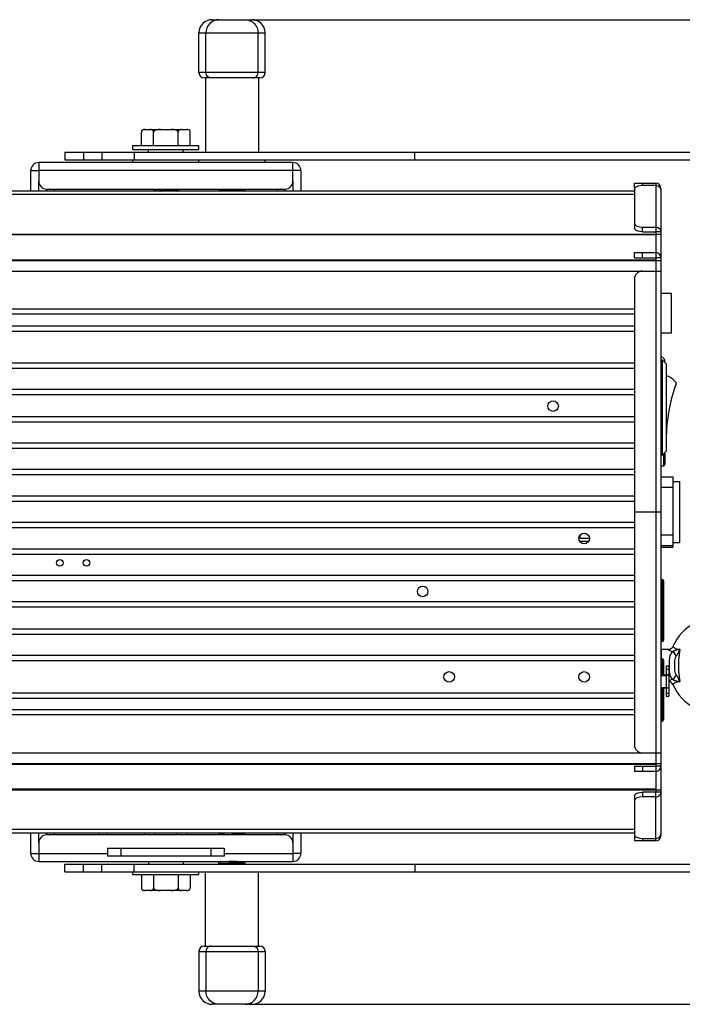
# Model space of a CAD drawing. Units: millimetres. Extents: x 5162 to 9966, y -2661 to -8.
# Drawn here: x 8284 to 8535, y -1715 to -1343 of the extents above; entities that cross this region are included whole.
import ezdxf

# ---------------------------------------------------------------- set-up
doc = ezdxf.new("R2010")
doc.units = ezdxf.units.MM
doc.layers.get('0').update_dxf_attribs({"lineweight": 30})
doc.layers.add('02___PRT_ALL_AXES', color=7, linetype='Continuous')
doc.layers.add('标注', color=5, linetype='Continuous')
doc.styles.add('样式 1', font='Arial Regular.ttf')
doc.dimstyles.new('标注1', dxfattribs={"dimtxt": 20, "dimasz": 20, "dimexe": 0.5, "dimexo": 0.5, "dimgap": 1, "dimtad": 1, "dimdec": 1, "dimdsep": 46, "dimtxsty": '样式 1', "dimcen": 1, "dimadec": 0, "dimazin": 0, "dimtfac": 1, "dimtdec": 1, "dimtmove": 0, "dimatfit": 3, "dimfxl": 1, "dimtolj": 1, "dimtzin": 0, "dimarcsym": 0})

# ---------------------------------------------------------------- blocks, each defined once
blk = doc.blocks.new('*D148')
at = {"layer": 'Defpoints', "color": 0, "ltscale": 0.3, "transparency": 16777216}
for p in [(8372.02, -1342.7), (8743.7, -1342.7), (8370.39, -1714.61)]:
    blk.add_point(p, dxfattribs=at)
at = {"layer": '标注', "color": 0, "lineweight": -2, "ltscale": 0.3, "transparency": 16777216}
for p, q in [((8372.52, -1342.7), (8744.2, -1342.7)), ((8743.7, -1694.61), (8743.7, -1362.7)), ((8370.89, -1714.61), (8744.2, -1714.61))]:
    blk.add_line(p, q, dxfattribs=at)
at = {"layer": '标注', "color": 0, "ltscale": 0.3, "transparency": 16777216}
for points in [[(8740.36, -1362.7), (8747.03, -1362.7), (8743.7, -1342.7)], [(8740.36, -1694.61), (8747.03, -1694.61), (8743.7, -1714.61)]]:
    blk.add_solid(points, dxfattribs=at)
at = {"layer": '标注', "color": 0, "ltscale": 0.3, "transparency": 16777216, "insert": (8732.48, -1528.66), "char_height": 20, "attachment_point": 5, "rotation": 90, "style": '样式 1'}
blk.add_mtext('\\A1;371.9', dxfattribs=at)

msp = doc.modelspace()

# ---------------------------------------------------------------- linework, layer by layer
at = {"color": 7, "linetype": 'Continuous'}
for p, q in [((8357, -1342.7), (8372, -1342.7)), ((8352, -1362.7), (8352, -1347.7)), ((8352, -1347.7), (8377, -1347.7)), ((8354.64, -1362.7), (8354.64, -1347.7)), ((8374.36, -1362.7), (8374.36, -1347.7)), ((8377, -1362.7), (8377, -1347.7)), ((8377, -1362.7), (8352, -1362.7)), ((8375, -1364.7), (8354, -1364.7)), ((8330.26, -1390.2), (8330.26, -1385.2)), ((8330.56, -1384.5), (8330.46, -1384.62)), ((8331.34, -1384.21), (8331.21, -1384.23)), ((8331.26, -1384.2), (8347.41, -1384.2)), ((8334.88, -1390.2), (8334.88, -1385.2)), ((8344.12, -1390.2), (8344.12, -1385.2)), ((8347.65, -1384.2), (8347.74, -1384.2)), ((8348.74, -1390.2), (8348.74, -1385.2)), ((8327, -1391.7), (8327, -1390.2)), ((8327, -1390.2), (8352, -1390.2)), ((8352, -1391.7), (8352, -1390.2)), ((8301.37, -1392.7), (8301.37, -1395.7)), ((8301.37, -1392.7), (8583.5, -1392.7)), ((8308.42, -1392.7), (8308.42, -1395.7)), ((8315.34, -1392.7), (8315.34, -1395.7)), ((8327, -1391.7), (8352, -1391.7)), ((8327.58, -1392.7), (8327.58, -1395.7)), ((8333.1, -1391.7), (8333, -1391.8)), ((8333, -1391.8), (8346, -1391.8)), ((8345.9, -1391.7), (8346, -1391.8)), ((8433.5, -1395.7), (8433.5, -1392.7)), ((8327, -1396.7), (8327, -1395.7)), ((8352, -1396.7), (8352, -1395.7)), ((8377, -1396.7), (8377, -1395.7)), ((8288.5, -1399.7), (8291.5, -1399.7)), ((8390.5, -1399.7), (8387.5, -1399.7)), ((8291.5, -1407.45), (8291.5, -1403.7)), ((8387.5, -1403.7), (8387.5, -1407.45)), ((8516.5, -1404.45), (8524.5, -1404.45)), ((8516.5, -1406.45), (8516.5, -1404.45)), ((8519.5, -1405.39), (8519.5, -1404.45)), ((8524.5, -1405.39), (8519.5, -1405.39)), ((8524.5, -1404.45), (8524.5, -1422.82)), ((8516.5, -1407.45), (8162.5, -1407.45)), ((8516.5, -1408.7), (8162.5, -1408.7)), ((8297.5, -1407.45), (8297.5, -1406.7)), ((8335.78, -1406.92), (8334.85, -1407.45)), ((8335.32, -1406.7), (8335.73, -1406.94)), ((8343.68, -1407.45), (8344.48, -1406.99)), ((8344.48, -1406.9), (8344.14, -1406.7)), ((8344.5, -1406.92), (8344.42, -1406.96)), ((8344.5, -1406.92), (8344.48, -1406.9)), ((8344.48, -1406.99), (8344.5, -1406.97)), ((8344.5, -1406.92), (8344.5, -1406.97)), ((8359.5, -1406.89), (8359.62, -1406.86)), ((8359.51, -1407.38), (8359.5, -1407.39)), ((8359.51, -1406.9), (8359.93, -1407.11)), ((8360.01, -1407.13), (8359.51, -1407.38)), ((8359.93, -1407.11), (8359.99, -1407.14)), ((8369.49, -1406.88), (8369.12, -1406.7)), ((8369.5, -1406.89), (8369.37, -1406.93)), ((8369.49, -1407.4), (8369.5, -1407.39)), ((8381.5, -1406.7), (8381.5, -1407.45)), ((8516.5, -1406.8), (8516.5, -1421.41)), ((8526.5, -1406.45), (8526.32, -1406.45)), ((8526.5, -1406.45), (8526.5, -1650.95)), ((8138.5, -1423.7), (8526.5, -1423.7)), ((8524.5, -1423.98), (8154.5, -1423.98)), ((8519.5, -1421.06), (8524.5, -1421.06)), ((8519.5, -1422.82), (8519.5, -1421.06)), ((8526.5, -1422.82), (8524.5, -1422.82)), ((8516.5, -1430.7), (8524.5, -1430.7)), ((8516.5, -1432.7), (8516.5, -1430.7)), ((8519.5, -1432.7), (8519.5, -1430.7)), ((8524.5, -1430.7), (8524.5, -1432.7)), ((8152.5, -1433.7), (8526.5, -1433.7)), ((8154.5, -1433.43), (8524.5, -1433.43)), ((8526.5, -1432.7), (8524.5, -1432.7)), ((8152.5, -1437.7), (8526.5, -1437.7)), ((8524.5, -1437.7), (8524.5, -1619.7)), ((8516.5, -1440.7), (8516.5, -1616.7)), ((8516.5, -1452.05), (8162.5, -1452.05)), ((8516.5, -1454.02), (8162.5, -1454.02)), ((8162.5, -1458.39), (8516.5, -1458.39)), ((8162.5, -1460.36), (8516.5, -1460.36)), ((8516.5, -1472.45), (8162.5, -1472.45)), ((8526.5, -1471.2), (8527, -1471.2)), ((8527, -1471.2), (8527, -1507.2)), ((8528.5, -1472.7), (8527, -1471.2)), ((8528.5, -1472.7), (8528.5, -1505.7)), ((8516.5, -1474.45), (8162.5, -1474.45)), ((8516.5, -1482.45), (8162.5, -1482.45)), ((8516.5, -1484.45), (8162.5, -1484.45)), ((8516.5, -1492.7), (8162.5, -1492.7)), ((8516.5, -1494.7), (8162.5, -1494.7)), ((8516.5, -1502.7), (8162.5, -1502.7)), ((8516.5, -1504.7), (8162.5, -1504.7)), ((8528.5, -1505.7), (8527, -1507.2)), ((8526.5, -1507.2), (8527, -1507.2)), ((8527.5, -1506.7), (8527.5, -1511.2)), ((8528, -1506.7), (8528, -1510.7)), ((8516.5, -1512.7), (8162.5, -1512.7)), ((8526.5, -1511.2), (8527.5, -1511.2)), ((8516.5, -1514.7), (8162.5, -1514.7)), ((8526.5, -1515.43), (8531, -1515.43)), ((8531, -1515.43), (8531, -1541.98)), ((8526.5, -1519.33), (8531, -1519.33)), ((8516.5, -1522.7), (8162.5, -1522.7)), ((8516.5, -1524.7), (8162.5, -1524.7)), ((8516.5, -1528.7), (8526.5, -1528.7)), ((8516.5, -1532.7), (8162.5, -1532.7)), ((8516.5, -1534.7), (8162.5, -1534.7)), ((8495.81, -1539.7), (8499.19, -1539.7)), ((8526.5, -1537.32), (8531, -1537.32)), ((8516.5, -1542.7), (8162.5, -1542.7)), ((8526.5, -1541.42), (8531, -1541.42)), ((8526.5, -1541.98), (8531, -1541.98)), ((8526.5, -1541.98), (8531, -1541.98)), ((8516.5, -1544.7), (8162.5, -1544.7)), ((8516.5, -1552.7), (8162.5, -1552.7)), ((8516.5, -1554.7), (8162.5, -1554.7)), ((8527, -1554.18), (8527, -1577.68)), ((8527.5, -1554.68), (8527.5, -1577.18)), ((8516.5, -1562.7), (8162.5, -1562.7)), ((8516.5, -1564.7), (8162.5, -1564.7)), ((8516.5, -1572.95), (8162.5, -1572.95)), ((8516.5, -1574.95), (8162.5, -1574.95)), ((8526.5, -1580.9), (8526.7, -1580.7)), ((8529.17, -1580.7), (8526.7, -1580.7)), ((8526.7, -1584.18), (8526.7, -1580.7)), ((8516.5, -1582.95), (8162.5, -1582.95)), ((8527, -1584.18), (8527, -1590.17)), ((8527.5, -1584.68), (8527.5, -1590.17)), ((8516.5, -1584.95), (8162.5, -1584.95)), ((8528.5, -1586.87), (8529.5, -1586.87)), ((8528.5, -1586.87), (8528.5, -1598.29)), ((8528.5, -1588.07), (8529.5, -1588.07)), ((8529.5, -1586.87), (8529.5, -1598.29)), ((8498.5, -1589.43), (8498.5, -1589.31)), ((8498.68, -1589.43), (8498.5, -1589.43)), ((8526.5, -1590.17), (8529.5, -1590.17)), ((8526.5, -1590.42), (8528.5, -1590.42)), ((8528.5, -1590.14), (8529.5, -1590.14)), ((8498.71, -1592.55), (8498.5, -1592.55)), ((8498.5, -1592.69), (8498.5, -1592.55)), ((8526.5, -1594.96), (8528.5, -1594.96)), ((8526.5, -1595.16), (8529.5, -1595.16)), ((8527, -1595.16), (8527, -1607.68)), ((8527.5, -1595.16), (8527.5, -1607.18)), ((8162.5, -1597.05), (8516.5, -1597.05)), ((8162.5, -1599.02), (8516.5, -1599.02)), ((8528.5, -1597.18), (8529.5, -1597.18)), ((8528.5, -1598.29), (8529.5, -1598.29)), ((8516.5, -1603.39), (8162.5, -1603.39)), ((8516.5, -1605.36), (8162.5, -1605.36)), ((8152.5, -1619.7), (8526.5, -1619.7)), ((8152.5, -1623.7), (8526.5, -1623.7)), ((8154.5, -1623.98), (8524.5, -1623.98)), ((8516.5, -1624.7), (8516.5, -1626.7)), ((8519.5, -1624.7), (8519.5, -1626.7)), ((8526.5, -1624.7), (8524.5, -1624.7)), ((8524.5, -1624.7), (8524.5, -1626.7)), ((8524.5, -1626.7), (8516.5, -1626.7)), ((8138.5, -1633.7), (8526.5, -1633.7)), ((8524.5, -1633.43), (8154.5, -1633.43)), ((8516.5, -1636), (8516.5, -1650.6)), ((8519.5, -1634.59), (8519.5, -1636.35)), ((8524.5, -1636.35), (8519.5, -1636.35)), ((8526.5, -1634.59), (8524.5, -1634.59)), ((8524.5, -1652.95), (8524.5, -1634.59)), ((8516.5, -1648.7), (8162.5, -1648.7)), ((8162.5, -1649.95), (8516.5, -1649.95)), ((8291.5, -1653.7), (8291.5, -1649.95)), ((8297.5, -1650.7), (8297.5, -1649.95)), ((8317.5, -1650.7), (8317.5, -1649.95)), ((8331.41, -1649.95), (8331.41, -1650.7)), ((8335.46, -1649.95), (8335.46, -1650.7)), ((8343.54, -1649.95), (8343.54, -1650.7)), ((8347.58, -1649.95), (8347.58, -1650.7)), ((8359.51, -1650), (8359.5, -1650.01)), ((8359.5, -1650.51), (8359.62, -1650.48)), ((8359.51, -1650.52), (8359.87, -1650.7)), ((8361.5, -1649.95), (8361.5, -1650.7)), ((8364.5, -1650.26), (8365.63, -1650.22)), ((8368.99, -1650.27), (8369.49, -1650.02)), ((8369.07, -1650.29), (8369.01, -1650.26)), ((8369.49, -1650.5), (8369.07, -1650.29)), ((8369.5, -1650.51), (8369.37, -1650.55)), ((8369.49, -1650.02), (8369.5, -1650.01)), ((8381.5, -1649.95), (8381.5, -1650.7)), ((8387.5, -1649.95), (8387.5, -1653.7)), ((8516.5, -1650.95), (8516.5, -1652.95)), ((8526.5, -1650.95), (8526.31, -1650.95)), ((8524.5, -1652.95), (8516.5, -1652.95)), ((8519.5, -1652.01), (8524.5, -1652.01)), ((8519.5, -1652.01), (8519.5, -1652.95)), ((8288.5, -1657.7), (8291.5, -1657.7)), ((8317.5, -1655.7), (8361.5, -1655.7)), ((8317.5, -1655.7), (8317.5, -1658.7)), ((8322.5, -1655.7), (8322.5, -1658.7)), ((8356.5, -1655.7), (8356.5, -1658.7)), ((8361.5, -1655.7), (8361.5, -1658.7)), ((8390.5, -1657.7), (8387.5, -1657.7)), ((8301.37, -1664.7), (8301.37, -1661.7)), ((8308.42, -1664.7), (8308.42, -1661.7)), ((8315.34, -1664.7), (8315.34, -1661.7)), ((8327.58, -1664.7), (8327.58, -1661.7)), ((8359.51, -1661), (8359.5, -1661.01)), ((8360.01, -1660.75), (8359.51, -1661)), ((8359.51, -1661.52), (8359.87, -1661.7)), ((8359.87, -1660.7), (8359.91, -1660.72)), ((8359.91, -1660.72), (8359.99, -1660.76)), ((8368.99, -1661.27), (8369.49, -1661.02)), ((8369.07, -1661.29), (8369.01, -1661.26)), ((8369.49, -1661.5), (8369.07, -1661.29)), ((8369.5, -1661.51), (8369.37, -1661.55)), ((8369.49, -1661.02), (8369.5, -1661.01)), ((8433.5, -1661.7), (8433.5, -1664.7)), ((8301.37, -1664.7), (8583.5, -1664.7)), ((8327, -1665.7), (8327, -1664.7)), ((8327, -1665.7), (8352, -1665.7)), ((8330.26, -1665.7), (8330.26, -1670.7)), ((8334.88, -1665.7), (8334.88, -1670.7)), ((8344.12, -1665.7), (8344.12, -1670.7)), ((8348.74, -1665.7), (8348.74, -1670.7)), ((8352, -1665.7), (8352, -1664.7)), ((8331.26, -1671.69), (8331.37, -1671.7)), ((8331.34, -1671.7), (8331.26, -1671.7)), ((8347.41, -1671.7), (8331.59, -1671.7)), ((8347.74, -1671.7), (8347.65, -1671.7)), ((8347.66, -1671.69), (8347.78, -1671.68)), ((8348.43, -1671.4), (8348.54, -1671.29)), ((8352, -1694.7), (8377, -1694.7)), ((8352, -1694.7), (8352, -1709.7)), ((8354, -1692.7), (8375, -1692.7)), ((8354.64, -1694.7), (8354.64, -1709.7)), ((8374.36, -1694.7), (8374.36, -1709.7)), ((8377, -1694.7), (8377, -1709.7)), ((8377, -1709.7), (8352, -1709.7)), ((8372, -1714.7), (8357, -1714.7))]:
    msp.add_line(p, q, dxfattribs=at)
at = {"color": 3, "linetype": 'Continuous'}
for p, q in [((8291.5, -1396.7), (8291.5, -1403.7)), ((8387.5, -1396.7), (8291.5, -1396.7)), ((8301.37, -1395.7), (8583.5, -1395.7)), ((8387.5, -1403.7), (8387.5, -1396.7)), ((8288.5, -1407.45), (8288.5, -1399.7)), ((8387.5, -1399.7), (8291.5, -1399.7)), ((8390.5, -1399.7), (8390.5, -1407.45)), ((8294.5, -1407.45), (8294.5, -1406.7)), ((8294.5, -1406.7), (8384.5, -1406.7)), ((8384.5, -1406.7), (8384.5, -1407.45)), ((8516.62, -1406.45), (8516.5, -1406.45)), ((8519.5, -1422.82), (8524.5, -1422.82)), ((8524.5, -1422.82), (8524.5, -1430.7)), ((8516.5, -1432.7), (8524.5, -1432.7)), ((8524.5, -1432.7), (8524.5, -1437.7)), ((8524.5, -1619.7), (8524.5, -1624.7)), ((8516.5, -1624.7), (8524.5, -1624.7)), ((8524.5, -1626.7), (8524.5, -1634.59)), ((8524.5, -1634.59), (8519.5, -1634.59)), ((8288.5, -1657.7), (8288.5, -1649.95)), ((8294.5, -1650.7), (8294.5, -1649.95)), ((8384.5, -1650.7), (8294.5, -1650.7)), ((8314.5, -1650.7), (8314.5, -1649.95)), ((8364.5, -1649.95), (8364.5, -1650.7)), ((8384.5, -1649.95), (8384.5, -1650.7)), ((8390.5, -1649.95), (8390.5, -1657.7)), ((8516.5, -1650.95), (8516.62, -1650.95)), ((8291.5, -1653.7), (8291.5, -1660.7)), ((8387.5, -1653.7), (8387.5, -1660.7)), ((8291.5, -1657.7), (8317.5, -1657.7)), ((8361.5, -1658.7), (8317.5, -1658.7)), ((8361.5, -1657.7), (8387.5, -1657.7)), ((8291.5, -1660.7), (8387.5, -1660.7)), ((8301.37, -1661.7), (8583.5, -1661.7))]:
    msp.add_line(p, q, dxfattribs=at)
at = {"color": 7, "linetype": 'Continuous'}
for points in [[(8359.57, -1342.7), (8358.6, -1342.8), (8357.68, -1343.08), (8356.83, -1343.55), (8356.08, -1344.17), (8355.47, -1344.93), (8355.01, -1345.79), (8354.73, -1346.73), (8354.64, -1347.7)], [(8369.43, -1342.7), (8370.39, -1342.8), (8371.32, -1343.08), (8372.17, -1343.55), (8372.92, -1344.17), (8373.53, -1344.93), (8373.98, -1345.79), (8374.26, -1346.73), (8374.36, -1347.7)], [(8356.61, -1364.7), (8356.1, -1364.63), (8355.62, -1364.44), (8355.21, -1364.12), (8354.9, -1363.7), (8354.7, -1363.22), (8354.64, -1362.7)], [(8372.39, -1364.7), (8372.9, -1364.63), (8373.37, -1364.44), (8373.78, -1364.12), (8374.1, -1363.7), (8374.29, -1363.22), (8374.36, -1362.7)], [(8330.31, -1384.89), (8330.27, -1385.05), (8330.26, -1385.2)], [(8330.46, -1384.62), (8330.37, -1384.75), (8330.31, -1384.89)], [(8331.21, -1384.23), (8331.08, -1384.25), (8330.95, -1384.28), (8330.82, -1384.33), (8330.68, -1384.41), (8330.56, -1384.5)], [(8331.59, -1384.2), (8331.46, -1384.21), (8331.34, -1384.21)], [(8334.88, -1385.2), (8334.87, -1385.05), (8334.83, -1384.89), (8334.76, -1384.74), (8334.67, -1384.61), (8334.57, -1384.5), (8334.46, -1384.41), (8334.34, -1384.34), (8334.21, -1384.29), (8334.09, -1384.26), (8333.96, -1384.23), (8333.82, -1384.21), (8333.69, -1384.21), (8333.55, -1384.2)], [(8337.53, -1384.2), (8337.24, -1384.21), (8336.94, -1384.22), (8336.65, -1384.24), (8336.36, -1384.27), (8336.06, -1384.32), (8335.77, -1384.39), (8335.5, -1384.49), (8335.29, -1384.61), (8335.11, -1384.74), (8334.98, -1384.89), (8334.9, -1385.05), (8334.88, -1385.2)], [(8344.12, -1385.2), (8344.09, -1385.04), (8344, -1384.87), (8343.86, -1384.72), (8343.66, -1384.58), (8343.43, -1384.47), (8343.16, -1384.37), (8342.88, -1384.31), (8342.6, -1384.26), (8342.35, -1384.24), (8342.12, -1384.22), (8341.89, -1384.21), (8341.68, -1384.2), (8341.46, -1384.2)], [(8345.44, -1384.2), (8345.3, -1384.21), (8345.15, -1384.22), (8345, -1384.24), (8344.86, -1384.27), (8344.71, -1384.32), (8344.56, -1384.39), (8344.43, -1384.49), (8344.32, -1384.61), (8344.23, -1384.74), (8344.17, -1384.89), (8344.13, -1385.05), (8344.12, -1385.2)], [(8347.74, -1384.22), (8347.62, -1384.21), (8347.52, -1384.2), (8347.41, -1384.2)], [(8348.74, -1385.2), (8348.72, -1385.04), (8348.68, -1384.87), (8348.61, -1384.72), (8348.51, -1384.58), (8348.39, -1384.47), (8348.26, -1384.37), (8348.11, -1384.31), (8347.98, -1384.26), (8347.85, -1384.24), (8347.74, -1384.22)], [(8519.5, -1405.39), (8518.57, -1405.46), (8517.73, -1405.66), (8517.07, -1405.97), (8516.64, -1406.37), (8516.5, -1406.8)], [(8524.5, -1405.39), (8525.26, -1405.53), (8525.91, -1405.91), (8526.35, -1406.48), (8526.5, -1407.16)], [(8335.78, -1406.92), (8335.84, -1406.89), (8336.06, -1406.85), (8336.41, -1406.8), (8336.87, -1406.75), (8337.43, -1406.71), (8337.49, -1406.7)], [(8340.39, -1407.25), (8338.63, -1407.33), (8337.8, -1407.38), (8337, -1407.42), (8336.4, -1407.45)], [(8337.28, -1407.45), (8337.49, -1407.44), (8338.27, -1407.4), (8339.08, -1407.36), (8339.91, -1407.32), (8340.72, -1407.28), (8341.51, -1407.24), (8342.23, -1407.2), (8342.88, -1407.17), (8343.44, -1407.13), (8343.89, -1407.09), (8344.23, -1407.05), (8344.43, -1407.01), (8344.48, -1406.99)], [(8344.42, -1406.96), (8344.2, -1407), (8343.83, -1407.04), (8343.33, -1407.08), (8342.72, -1407.13), (8342.01, -1407.17), (8341.23, -1407.21), (8340.39, -1407.25)], [(8363.36, -1407.18), (8362.3, -1407.22), (8361.35, -1407.25), (8360.57, -1407.29), (8359.98, -1407.32), (8359.62, -1407.36), (8359.51, -1407.38)], [(8359.62, -1406.86), (8359.98, -1406.82), (8360.57, -1406.79), (8361.35, -1406.75), (8362.3, -1406.72), (8362.72, -1406.7)], [(8360.01, -1407.13), (8360.09, -1407.11), (8360.43, -1407.07), (8361, -1407.04), (8361.77, -1407), (8362.7, -1406.96), (8363.73, -1406.92), (8364.8, -1406.88), (8365.86, -1406.85), (8366.84, -1406.81), (8367.68, -1406.77), (8368.34, -1406.73), (8368.68, -1406.7)], [(8369.37, -1406.93), (8369, -1406.97), (8368.41, -1407), (8367.62, -1407.04), (8366.66, -1407.07), (8365.58, -1407.11), (8363.36, -1407.18)], [(8516.5, -1419.64), (8516.64, -1420.08), (8517.07, -1420.47), (8517.73, -1420.79), (8518.57, -1420.99), (8519.5, -1421.06)], [(8524.5, -1421.06), (8525.26, -1421.19), (8525.91, -1421.57), (8526.35, -1422.15), (8526.5, -1422.82)], [(8531, -1579.5), (8530.8, -1579.86), (8530.46, -1580.23), (8530.04, -1580.5), (8529.56, -1580.66), (8529.17, -1580.7)], [(8529.17, -1580.7), (8529.21, -1580.73), (8529.34, -1580.8), (8529.57, -1580.93), (8529.9, -1581.09), (8530.33, -1581.29), (8530.84, -1581.49)], [(8532.47, -1580.84), (8532.19, -1580.93), (8531.94, -1581.01), (8531.74, -1581.09), (8531.56, -1581.16), (8531.4, -1581.22), (8531.27, -1581.28), (8531.15, -1581.34), (8531.04, -1581.39), (8530.93, -1581.44), (8530.84, -1581.49)], [(8531, -1579.5), (8531.03, -1579.53), (8531.13, -1579.62), (8531.3, -1579.77), (8531.55, -1579.96), (8531.86, -1580.17), (8532.23, -1580.35), (8532.6, -1580.47), (8532.97, -1580.53), (8533.31, -1580.53), (8533.62, -1580.5)], [(8533.62, -1580.5), (8533.2, -1580.63), (8532.82, -1580.74), (8532.47, -1580.84)], [(8533.62, -1580.5), (8533.36, -1582.41), (8533.17, -1584.5), (8533.1, -1586.7)], [(8533.27, -1581.51), (8533.4, -1581.18), (8533.51, -1580.85), (8533.62, -1580.5)], [(8530.84, -1581.49), (8530.44, -1581.87), (8530.13, -1582.39), (8529.91, -1583.05), (8529.76, -1583.83), (8529.66, -1584.7), (8529.61, -1585.67), (8529.6, -1586.7)], [(8530.84, -1581.49), (8531.18, -1581.71), (8531.5, -1582.01), (8531.78, -1582.39), (8532.01, -1582.82), (8532.17, -1583.27)], [(8532.17, -1583.27), (8531.97, -1583.52), (8531.82, -1583.86), (8531.7, -1584.29), (8531.63, -1584.8), (8531.58, -1585.38), (8531.56, -1586.02), (8531.55, -1586.7)], [(8532.17, -1583.27), (8532.26, -1583.17), (8532.36, -1583.06), (8532.46, -1582.95), (8532.55, -1582.82), (8532.66, -1582.67), (8532.77, -1582.5), (8532.89, -1582.3), (8533.01, -1582.07), (8533.14, -1581.81), (8533.27, -1581.51)], [(8529.6, -1586.7), (8529.62, -1587.75), (8529.66, -1588.72), (8529.76, -1589.6), (8529.91, -1590.38), (8530.14, -1591.02), (8530.45, -1591.54), (8530.84, -1591.92)], [(8531.55, -1586.7), (8531.56, -1587.4), (8531.58, -1588.04), (8531.63, -1588.62), (8531.71, -1589.13), (8531.82, -1589.55), (8531.97, -1589.89), (8532.17, -1590.14)], [(8533.1, -1586.7), (8533.17, -1588.9), (8533.36, -1591), (8533.62, -1592.9)], [(8530.84, -1591.92), (8530.32, -1592.12), (8529.9, -1592.31), (8529.58, -1592.47), (8529.5, -1592.52)], [(8532.17, -1590.14), (8532.01, -1590.59), (8531.78, -1591.01), (8531.5, -1591.39), (8531.18, -1591.7), (8530.84, -1591.92)], [(8530.84, -1591.92), (8530.93, -1591.97), (8531.04, -1592.02), (8531.15, -1592.07), (8531.27, -1592.12), (8531.4, -1592.18), (8531.56, -1592.25), (8531.74, -1592.32), (8531.94, -1592.4), (8532.19, -1592.48), (8532.47, -1592.57)], [(8533.27, -1591.89), (8533.14, -1591.6), (8533.01, -1591.34), (8532.89, -1591.11), (8532.77, -1590.91), (8532.66, -1590.74), (8532.55, -1590.59), (8532.46, -1590.46), (8532.36, -1590.34), (8532.26, -1590.24), (8532.17, -1590.14)], [(8533.62, -1592.9), (8533.51, -1592.55), (8533.4, -1592.22), (8533.27, -1591.89)], [(8533.62, -1592.9), (8533.28, -1592.87), (8532.92, -1592.88), (8532.53, -1592.96), (8532.14, -1593.1), (8531.79, -1593.28), (8531.5, -1593.48), (8531.28, -1593.65), (8531.13, -1593.79), (8531.03, -1593.87), (8531, -1593.9)], [(8532.47, -1592.57), (8532.81, -1592.66), (8533.2, -1592.77), (8533.62, -1592.9)], [(8519.5, -1636.35), (8518.57, -1636.42), (8517.73, -1636.62), (8517.07, -1636.93), (8516.64, -1637.33), (8516.5, -1637.76)], [(8524.5, -1636.35), (8525.12, -1636.26), (8525.67, -1636.01), (8526.12, -1635.62), (8526.4, -1635.13), (8526.5, -1634.59)], [(8359.62, -1650.48), (8360, -1650.44), (8360.59, -1650.4), (8361.37, -1650.37), (8361.5, -1650.36)], [(8361.5, -1650.63), (8361.31, -1650.64), (8360.65, -1650.67), (8360.32, -1650.7)], [(8368.99, -1650.27), (8368.91, -1650.29), (8368.57, -1650.33), (8367.99, -1650.37), (8367.22, -1650.41), (8366.29, -1650.45), (8365.27, -1650.48), (8364.5, -1650.51)], [(8365.63, -1650.22), (8366.69, -1650.19), (8367.65, -1650.15), (8368.43, -1650.12), (8369.01, -1650.08), (8369.37, -1650.05), (8369.49, -1650.02)], [(8369.37, -1650.55), (8369.01, -1650.58), (8368.43, -1650.62), (8367.65, -1650.65), (8366.69, -1650.69), (8366.28, -1650.7)], [(8516.5, -1650.6), (8516.64, -1651.04), (8517.07, -1651.43), (8517.73, -1651.74), (8518.57, -1651.94), (8519.5, -1652.01)], [(8524.5, -1652.01), (8525.12, -1651.93), (8525.67, -1651.68), (8526.12, -1651.29), (8526.4, -1650.79), (8526.5, -1650.25)], [(8359.5, -1661.51), (8359.62, -1661.48), (8360.01, -1661.44), (8360.62, -1661.4), (8361.4, -1661.37), (8362.35, -1661.33), (8363.42, -1661.3), (8365.63, -1661.22)], [(8363.35, -1660.8), (8362.31, -1660.83), (8361.37, -1660.87), (8360.59, -1660.9), (8359.99, -1660.94), (8359.62, -1660.98), (8359.51, -1661)], [(8360.32, -1660.7), (8360.08, -1660.73), (8360.01, -1660.75)], [(8368.99, -1661.27), (8368.84, -1661.3), (8368.44, -1661.34), (8367.82, -1661.38), (8367, -1661.42), (8366.04, -1661.46), (8365, -1661.49), (8363.92, -1661.53), (8362.88, -1661.57), (8361.93, -1661.61), (8361.13, -1661.65), (8360.52, -1661.68), (8360.33, -1661.7)], [(8366.28, -1660.7), (8365.56, -1660.73), (8363.35, -1660.8)], [(8365.63, -1661.22), (8366.67, -1661.19), (8367.61, -1661.15), (8368.4, -1661.12), (8369, -1661.08), (8369.37, -1661.05), (8369.49, -1661.02)], [(8369.37, -1661.55), (8369, -1661.58), (8368.4, -1661.62), (8367.61, -1661.65), (8366.67, -1661.69), (8366.28, -1661.7)], [(8330.26, -1670.7), (8330.27, -1670.87), (8330.32, -1671.04), (8330.39, -1671.19), (8330.49, -1671.33), (8330.6, -1671.44), (8330.74, -1671.53), (8330.88, -1671.6), (8331.02, -1671.64), (8331.14, -1671.67), (8331.26, -1671.69)], [(8331.37, -1671.7), (8331.48, -1671.7), (8331.59, -1671.7)], [(8333.55, -1671.7), (8333.7, -1671.7), (8333.85, -1671.69), (8333.99, -1671.67), (8334.14, -1671.64), (8334.29, -1671.59), (8334.43, -1671.51), (8334.57, -1671.41), (8334.68, -1671.3), (8334.76, -1671.17), (8334.83, -1671.02), (8334.87, -1670.86), (8334.88, -1670.7)], [(8334.88, -1670.7), (8334.91, -1670.87), (8334.99, -1671.04), (8335.14, -1671.19), (8335.33, -1671.33), (8335.57, -1671.44), (8335.84, -1671.53), (8336.12, -1671.6), (8336.39, -1671.64), (8336.64, -1671.67), (8336.88, -1671.69), (8337.1, -1671.7), (8337.32, -1671.7), (8337.53, -1671.7)], [(8341.46, -1671.7), (8341.76, -1671.7), (8342.05, -1671.69), (8342.35, -1671.67), (8342.64, -1671.64), (8342.93, -1671.59), (8343.23, -1671.51), (8343.49, -1671.41), (8343.71, -1671.3), (8343.88, -1671.17), (8344.01, -1671.02), (8344.09, -1670.86), (8344.12, -1670.7)], [(8344.12, -1670.7), (8344.13, -1670.86), (8344.17, -1671.02), (8344.23, -1671.17), (8344.32, -1671.3), (8344.43, -1671.41), (8344.54, -1671.5), (8344.66, -1671.56), (8344.78, -1671.61), (8344.91, -1671.65), (8345.04, -1671.68), (8345.17, -1671.69), (8345.31, -1671.7), (8345.44, -1671.7)], [(8347.41, -1671.7), (8347.53, -1671.7), (8347.66, -1671.69)], [(8347.78, -1671.68), (8347.91, -1671.66), (8348.04, -1671.62), (8348.18, -1671.57), (8348.31, -1671.5), (8348.43, -1671.4)], [(8348.54, -1671.29), (8348.62, -1671.16), (8348.69, -1671.01)], [(8348.69, -1671.01), (8348.72, -1670.85), (8348.74, -1670.7)], [(8356.61, -1692.7), (8356.1, -1692.77), (8355.62, -1692.97), (8355.21, -1693.29), (8354.9, -1693.7), (8354.7, -1694.19), (8354.64, -1694.7)], [(8372.39, -1692.7), (8372.9, -1692.77), (8373.37, -1692.97), (8373.78, -1693.29), (8374.1, -1693.7), (8374.29, -1694.19), (8374.36, -1694.7)], [(8359.57, -1714.7), (8358.6, -1714.61), (8357.68, -1714.32), (8356.83, -1713.86), (8356.08, -1713.24), (8355.47, -1712.48), (8355.01, -1711.62), (8354.73, -1710.68), (8354.64, -1709.7)], [(8369.43, -1714.7), (8370.39, -1714.61), (8371.32, -1714.32), (8372.17, -1713.86), (8372.92, -1713.24), (8373.53, -1712.48), (8373.98, -1711.62), (8374.26, -1710.68), (8374.36, -1709.7)]]:
    msp.add_lwpolyline(points, dxfattribs=at)
at = {"color": 3, "linetype": 'Continuous'}
for points in [[(8519.5, -1422.82), (8518.57, -1422.75), (8517.73, -1422.55), (8517.07, -1422.24), (8516.64, -1421.85), (8516.5, -1421.41)], [(8516.5, -1636), (8516.64, -1635.56), (8517.07, -1635.17), (8517.73, -1634.86), (8518.57, -1634.65), (8519.5, -1634.59)]]:
    msp.add_lwpolyline(points, dxfattribs=at)
at = {"color": 7, "linetype": 'Continuous'}
for centre, radius, start, end in [((8357, -1347.7), 5, 90, 180), ((8372, -1347.7), 5, 0, 90), ((8354, -1362.7), 2, 180, 270), ((8375, -1362.7), 2, 270, 0), ((8331.26, -1385.2), 1, 90, 180), ((8524.5, -1406.45), 2, 0, 90), ((8524.5, -1432.7), 2, 0, 90), ((8519.5, -1440.7), 3, 90, 180), ((8526.5, -1471.7), 1.5, 343.2218, 90), ((8526.43, -1484), 7.1, 35.8994, 73.1025), ((8588.5, -1501.18), 60, 159.633, 179.9801), ((8531.78, -1480.13), 0.5, 339.633, 35.8994), ((8527.5, -1506.7), 0.5, 0, 45.0007), ((8527.5, -1510.7), 0.5, 270, 0), ((8527, -1554.68), 0.5, 0, 90), ((8527, -1577.18), 0.5, 270, 0), ((8527, -1584.68), 0.5, 0, 90), ((8529.17, -1594.7), 2, 23.578, 80.4755), ((8527, -1607.18), 0.5, 270, 0), ((8519.5, -1616.7), 3, 180, 270), ((8524.5, -1624.7), 2, 270, 0), ((8524.5, -1650.95), 2, 270, 0), ((8354, -1694.7), 2, 90, 180), ((8375, -1694.7), 2, 0, 90), ((8357, -1709.7), 5, 180, 270), ((8372, -1709.7), 5, 270, 0)]:
    msp.add_arc(centre, radius, start, end, dxfattribs=at)
at = {"color": 3, "linetype": 'Continuous'}
for centre, start, end in [((8291.5, -1399.7), 90, 180), ((8387.5, -1399.7), 0, 90), ((8294.5, -1403.7), 180, 270), ((8384.5, -1403.7), 270, 0), ((8294.5, -1653.7), 90, 180), ((8384.5, -1653.7), 0, 90), ((8291.5, -1657.7), 180, 270), ((8387.5, -1657.7), 270, 0)]:
    msp.add_arc(centre, 3, start, end, dxfattribs=at)
at = {"layer": '02___PRT_ALL_AXES', "color": 7, "linetype": 'Continuous'}
for p, q in [((8354.5, -1364.7), (8354.5, -1392.7)), ((8374.5, -1364.7), (8374.5, -1392.7)), ((8333, -1392.7), (8333, -1391.8)), ((8346, -1392.7), (8346, -1391.8)), ((8359.5, -1406.7), (8359.5, -1406.89)), ((8369.5, -1406.89), (8369.5, -1407.39)), ((8530.5, -1446.2), (8526.5, -1446.2)), ((8530.5, -1461.2), (8530.5, -1446.2)), ((8530.5, -1461.2), (8526.5, -1461.2)), ((8531, -1517.2), (8533.5, -1517.2)), ((8533.5, -1517.2), (8533.5, -1540.2)), ((8496, -1538.7), (8496, -1537.42)), ((8499.5, -1538.7), (8496, -1538.7)), ((8531, -1540.2), (8533.5, -1540.2)), ((8526.5, -1554.18), (8527, -1554.18)), ((8526.5, -1577.68), (8527, -1577.68)), ((8526.5, -1584.18), (8527, -1584.18)), ((8526.5, -1607.68), (8527, -1607.68)), ((8359.5, -1650.51), (8359.5, -1650.01)), ((8369.5, -1650.7), (8369.5, -1650.51)), ((8333, -1660.7), (8333, -1661.7)), ((8346, -1660.7), (8346, -1661.7)), ((8359.5, -1661.51), (8359.5, -1661.01)), ((8369.5, -1661.01), (8369.5, -1660.7)), ((8369.5, -1661.7), (8369.5, -1661.51)), ((8354.5, -1692.7), (8354.5, -1664.7)), ((8374.5, -1692.7), (8374.5, -1664.7))]:
    msp.add_line(p, q, dxfattribs=at)
for centre, radius in [((8485.75, -1488.7), 2), ((8497.5, -1538.7), 2), ((8299.5, -1547.95), 1.25), ((8309.5, -1547.95), 1.25), ((8436.5, -1558.7), 2), ((8446.5, -1591), 2), ((8497.5, -1591), 2)]:
    msp.add_circle(centre, radius, dxfattribs=at)
msp.add_arc((8547.5, -1586.7), 18, 203.5782, 156.4218, dxfattribs=at)

# ---------------------------------------------------------------- dimensions: what is measured, and where the dimension line sits
at = {"layer": '标注', "ltscale": 0.3}
dim = msp.add_linear_dim(base=(8743.7, -1342.7), p1=(8370.39, -1714.61), p2=(8372.02, -1342.7), angle=90, dimstyle='标注1', override={"dimarcsym": 1}, dxfattribs=at)
dim.commit()
dim.dimension.update_dxf_attribs({"geometry": '*D148', "text_midpoint": (8732.48, -1528.66)})

doc.saveas('drawing.dxf')
